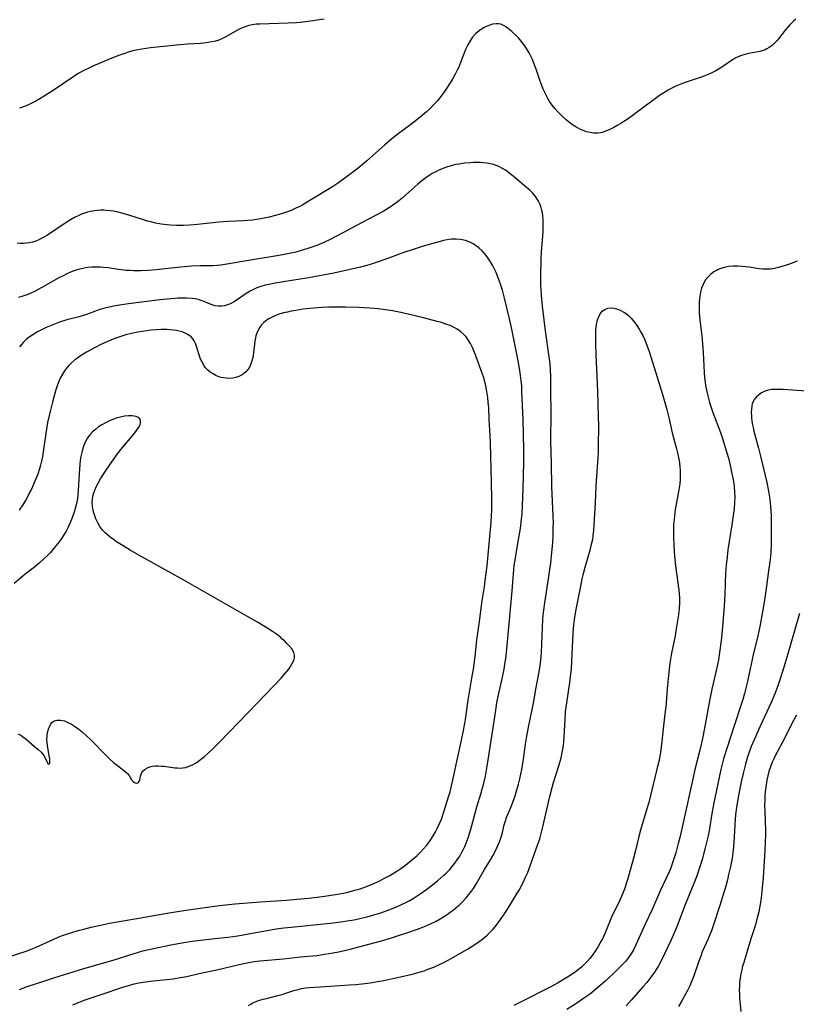
# Model space of a CAD drawing. Units: inches. Extents: x 2049875 to 2055280, y 200635 to 206035.
# Drawn here: x 2050336 to 2050476, y 203759 to 203936 of the extents above; entities that cross this region are included whole.
import ezdxf

# ---------------------------------------------------------------- set-up
doc = ezdxf.new("R2010")
doc.units = ezdxf.units.IN
doc.header["$MEASUREMENT"] = 0
doc.layers.add('c_03_T14S_R18E', color=82, linetype='Continuous')

msp = doc.modelspace()

# ---------------------------------------------------------------- linework, layer by layer
at = {"layer": 'c_03_T14S_R18E'}
for points in [[(2050390.71, 203936.19, 1054), (2050387.84, 203935.77, 1054), (2050386.4, 203935.59, 1054), (2050385.73, 203935.53, 1054), (2050384.24, 203935.44, 1054), (2050379.1, 203935.3, 1054), (2050378.45, 203935.25, 1054), (2050377.82, 203935.16, 1054), (2050377.14, 203935.01, 1054), (2050376.47, 203934.79, 1054), (2050375.81, 203934.54, 1054), (2050375.23, 203934.27, 1054), (2050374.66, 203933.97, 1054), (2050372.85, 203932.94, 1054), (2050372.27, 203932.64, 1054), (2050371.72, 203932.42, 1054), (2050371.14, 203932.23, 1054), (2050370.5, 203932.07, 1054), (2050369.83, 203931.96, 1054), (2050369.06, 203931.86, 1054), (2050368.36, 203931.8, 1054), (2050366.12, 203931.66, 1054), (2050364.73, 203931.56, 1054), (2050359.42, 203931.01, 1054), (2050357.89, 203930.79, 1054), (2050357.19, 203930.67, 1054), (2050356.5, 203930.52, 1054), (2050355.39, 203930.21, 1054), (2050354.8, 203930.02, 1054), (2050353.86, 203929.68, 1054), (2050352.18, 203929.02, 1054), (2050349.07, 203927.71, 1054), (2050348.44, 203927.44, 1054), (2050347.46, 203926.96, 1054), (2050346.4, 203926.37, 1054), (2050345.63, 203925.88, 1054), (2050342.1, 203923.48, 1054), (2050340.28, 203922.3, 1054), (2050339.55, 203921.84, 1054), (2050338.8, 203921.41, 1054), (2050338.23, 203921.11, 1054), (2050337.7, 203920.85, 1054), (2050337.04, 203920.57, 1054), (2050335.87, 203920.13, 1054)], [(2050475.59, 203936.19, 1052), (2050475.18, 203935.84, 1052), (2050474.49, 203935.15, 1052), (2050474.06, 203934.67, 1052), (2050473.66, 203934.18, 1052), (2050472.47, 203932.65, 1052), (2050472.15, 203932.28, 1052), (2050471.82, 203931.92, 1052), (2050471.32, 203931.45, 1052), (2050470.78, 203931.06, 1052), (2050470.38, 203930.82, 1052), (2050470.04, 203930.66, 1052), (2050469.67, 203930.53, 1052), (2050469.1, 203930.38, 1052), (2050467.12, 203930.02, 1052), (2050466.37, 203929.83, 1052), (2050465.63, 203929.59, 1052), (2050464.92, 203929.28, 1052), (2050464.36, 203928.95, 1052), (2050462.24, 203927.51, 1052), (2050461.19, 203926.9, 1052), (2050460.19, 203926.4, 1052), (2050459.64, 203926.16, 1052), (2050458.99, 203925.9, 1052), (2050458.34, 203925.66, 1052), (2050455.5, 203924.72, 1052), (2050454.89, 203924.5, 1052), (2050454, 203924.13, 1052), (2050453.12, 203923.7, 1052), (2050452.59, 203923.4, 1052), (2050451.82, 203922.92, 1052), (2050451.06, 203922.41, 1052), (2050450.1, 203921.72, 1052), (2050446.37, 203918.95, 1052), (2050445.2, 203918.12, 1052), (2050444.64, 203917.76, 1052), (2050444.08, 203917.41, 1052), (2050443.41, 203917.01, 1052), (2050442.81, 203916.68, 1052), (2050442.22, 203916.38, 1052), (2050441.47, 203916.05, 1052), (2050440.72, 203915.8, 1052), (2050440.44, 203915.73, 1052), (2050439.96, 203915.67, 1052), (2050439.18, 203915.67, 1052), (2050438.54, 203915.76, 1052), (2050437.89, 203915.91, 1052), (2050437.49, 203916.05, 1052), (2050436.82, 203916.33, 1052), (2050435.97, 203916.78, 1052), (2050435.2, 203917.3, 1052), (2050434.22, 203918.08, 1052), (2050433.5, 203918.73, 1052), (2050432.82, 203919.41, 1052), (2050432.25, 203920.04, 1052), (2050431.72, 203920.7, 1052), (2050431.27, 203921.35, 1052), (2050431, 203921.79, 1052), (2050430.75, 203922.24, 1052), (2050430.39, 203922.96, 1052), (2050430.11, 203923.6, 1052), (2050429.86, 203924.24, 1052), (2050429.51, 203925.21, 1052), (2050428.85, 203927.15, 1052), (2050428.42, 203928.27, 1052), (2050428.16, 203928.9, 1052), (2050427.74, 203929.78, 1052), (2050427.57, 203930.11, 1052), (2050427.11, 203930.88, 1052), (2050426.61, 203931.63, 1052), (2050426.15, 203932.23, 1052), (2050425.66, 203932.8, 1052), (2050425.32, 203933.17, 1052), (2050424.49, 203933.95, 1052), (2050423.86, 203934.46, 1052), (2050423.48, 203934.74, 1052), (2050423.1, 203934.98, 1052), (2050422.49, 203935.25, 1052), (2050422.03, 203935.35, 1052), (2050421.62, 203935.36, 1052), (2050420.97, 203935.26, 1052), (2050420.32, 203935.05, 1052), (2050419.9, 203934.87, 1052), (2050419.48, 203934.65, 1052), (2050419.02, 203934.38, 1052), (2050418.57, 203934.07, 1052), (2050417.95, 203933.53, 1052), (2050417.39, 203932.91, 1052), (2050416.97, 203932.3, 1052), (2050416.53, 203931.53, 1052), (2050416.15, 203930.71, 1052), (2050415.96, 203930.26, 1052), (2050415.22, 203928.35, 1052), (2050414.84, 203927.44, 1052), (2050414.57, 203926.85, 1052), (2050414.28, 203926.27, 1052), (2050413.83, 203925.47, 1052), (2050413.37, 203924.69, 1052), (2050412.61, 203923.53, 1052), (2050412.3, 203923.08, 1052), (2050411.51, 203922.02, 1052), (2050411.01, 203921.42, 1052)], [(2050411.01, 203921.42, 1052), (2050410.62, 203920.98, 1052), (2050409.69, 203920.05, 1052), (2050409.1, 203919.51, 1052), (2050408.35, 203918.86, 1052), (2050407.38, 203918.07, 1052), (2050406.31, 203917.24, 1052), (2050404.03, 203915.54, 1052), (2050402.84, 203914.61, 1052), (2050401.53, 203913.51, 1052), (2050398.36, 203910.67, 1052), (2050397.12, 203909.62, 1052), (2050396.03, 203908.74, 1052), (2050395.39, 203908.26, 1052), (2050394.19, 203907.38, 1052), (2050393.07, 203906.61, 1052), (2050392.19, 203906.03, 1052), (2050388.1, 203903.52, 1052), (2050386.83, 203902.78, 1052), (2050386.3, 203902.49, 1052), (2050385.58, 203902.14, 1052), (2050384.85, 203901.81, 1052), (2050384.1, 203901.51, 1052), (2050383.35, 203901.24, 1052), (2050382.62, 203901.01, 1052), (2050381.72, 203900.77, 1052), (2050380.82, 203900.55, 1052), (2050379.28, 203900.23, 1052), (2050378.53, 203900.11, 1052), (2050377.77, 203900, 1052), (2050376.96, 203899.92, 1052), (2050376.17, 203899.87, 1052), (2050373.42, 203899.75, 1052), (2050371.71, 203899.63, 1052), (2050367.87, 203899.21, 1052), (2050366.51, 203899.1, 1052), (2050365.4, 203899.05, 1052), (2050364.11, 203899.05, 1052), (2050363.06, 203899.1, 1052), (2050362.43, 203899.16, 1052), (2050361.34, 203899.3, 1052), (2050360.41, 203899.47, 1052), (2050359.48, 203899.69, 1052), (2050358.89, 203899.85, 1052), (2050358.18, 203900.07, 1052), (2050355.53, 203900.93, 1052), (2050354.54, 203901.22, 1052), (2050353.35, 203901.51, 1052), (2050352.77, 203901.62, 1052), (2050352.18, 203901.7, 1052), (2050351.48, 203901.77, 1052), (2050350.95, 203901.8, 1052), (2050350.42, 203901.8, 1052), (2050349.9, 203901.77, 1052), (2050349.38, 203901.71, 1052), (2050348.65, 203901.58, 1052), (2050348.1, 203901.44, 1052), (2050347.56, 203901.28, 1052), (2050347.03, 203901.08, 1052), (2050346.51, 203900.85, 1052), (2050345.78, 203900.47, 1052), (2050345.06, 203900.06, 1052), (2050343.89, 203899.32, 1052), (2050340.9, 203897.32, 1052), (2050340.14, 203896.86, 1052), (2050339.36, 203896.47, 1052), (2050338.79, 203896.23, 1052), (2050338.2, 203896.05, 1052), (2050337.64, 203895.93, 1052), (2050337.07, 203895.85, 1052), (2050336.54, 203895.81, 1052), (2050335.98, 203895.81, 1052), (2050335.43, 203895.85, 1052)], [(2050345.45, 203758.8, 1050), (2050346.49, 203759.23, 1050), (2050347.47, 203759.62, 1050), (2050348.24, 203759.9, 1050), (2050350.38, 203760.62, 1050), (2050354.62, 203762.04, 1050), (2050355.28, 203762.24, 1050), (2050356.49, 203762.57, 1050), (2050357.32, 203762.74, 1050), (2050358.54, 203762.93, 1050), (2050359.92, 203763.09, 1050), (2050362.38, 203763.33, 1050), (2050363.49, 203763.48, 1050), (2050364.76, 203763.69, 1050), (2050365.95, 203763.92, 1050), (2050368.44, 203764.48, 1050), (2050371.38, 203765.11, 1050), (2050375.4, 203766.07, 1050), (2050376.82, 203766.37, 1050), (2050378.12, 203766.59, 1050), (2050379.11, 203766.7, 1050), (2050383.39, 203767.07, 1050), (2050386.43, 203767.41, 1050), (2050389.4, 203767.69, 1050), (2050390.76, 203767.89, 1050), (2050392.31, 203768.16, 1050), (2050393.29, 203768.35, 1050), (2050394.11, 203768.53, 1050), (2050395.38, 203768.82, 1050), (2050401.4, 203770.42, 1050), (2050402.8, 203770.84, 1050), (2050404.22, 203771.31, 1050), (2050405.74, 203771.81, 1050), (2050407.46, 203772.41, 1050), (2050408.74, 203772.89, 1050), (2050409.81, 203773.35, 1050), (2050410.84, 203773.86, 1050), (2050411.57, 203774.27, 1050), (2050412.65, 203774.96, 1050), (2050413.39, 203775.47, 1050), (2050413.88, 203775.85, 1050), (2050414.36, 203776.23, 1050), (2050414.96, 203776.75, 1050), (2050415.53, 203777.29, 1050), (2050416.26, 203778.08, 1050), (2050416.75, 203778.66, 1050), (2050417.21, 203779.27, 1050), (2050417.54, 203779.74, 1050), (2050418.11, 203780.64, 1050), (2050419.55, 203783.17, 1050), (2050420.65, 203784.91, 1050), (2050421.05, 203785.58, 1050), (2050421.41, 203786.27, 1050), (2050421.95, 203787.46, 1050), (2050422.22, 203788.12, 1050), (2050422.46, 203788.78, 1050), (2050422.77, 203789.79, 1050), (2050423.11, 203791.17, 1050), (2050423.32, 203791.92, 1050), (2050423.53, 203792.51, 1050), (2050424.4, 203794.62, 1050), (2050424.66, 203795.28, 1050), (2050425.05, 203796.39, 1050), (2050425.27, 203797.09, 1050), (2050425.66, 203798.52, 1050), (2050425.89, 203799.46, 1050), (2050426.24, 203801.17, 1050), (2050426.55, 203803.01, 1050), (2050426.94, 203805.71, 1050), (2050427.17, 203807.12, 1050), (2050427.48, 203808.77, 1050), (2050428.36, 203813.11, 1050), (2050428.84, 203815.89, 1050), (2050429.38, 203818.7, 1050), (2050429.56, 203819.89, 1050), (2050429.67, 203820.75, 1050), (2050429.8, 203822.18, 1050), (2050429.86, 203823.65, 1050), (2050429.96, 203826.74, 1050), (2050430.04, 203828.15, 1050), (2050430.1, 203828.85, 1050), (2050430.2, 203829.8, 1050), (2050430.38, 203831.15, 1050), (2050431.08, 203835.43, 1050), (2050431.32, 203837.12, 1050), (2050431.47, 203838.29, 1050), (2050431.67, 203840.17, 1050), (2050431.82, 203841.95, 1050), (2050431.89, 203843.17, 1050), (2050431.93, 203844.65, 1050), (2050431.94, 203845.53, 1050), (2050431.91, 203846.73, 1050), (2050431.68, 203852.05, 1050), (2050431.61, 203856.29, 1050), (2050431.49, 203860.24, 1050), (2050431.48, 203861.31, 1050), (2050431.54, 203864.18, 1050), (2050431.54, 203865.33, 1050), (2050431.48, 203869.21, 1050), (2050431.46, 203871.88, 1050), (2050431.42, 203873.15, 1050), (2050431.35, 203874.15, 1050), (2050431.21, 203875.4, 1050), (2050430.54, 203880.11, 1050), (2050430, 203884.51, 1050), (2050429.81, 203886.46, 1050), (2050429.73, 203887.59, 1050), (2050429.7, 203888.19, 1050), (2050429.7, 203890.01, 1050), (2050429.77, 203893.04, 1050), (2050429.83, 203894.22, 1050), (2050430.09, 203897.88, 1050), (2050430.13, 203899.05, 1050), (2050430.13, 203899.62, 1050), (2050430.1, 203900.19, 1050), (2050430.05, 203900.76, 1050), (2050429.96, 203901.31, 1050), (2050429.82, 203901.99, 1050), (2050429.67, 203902.47, 1050), (2050429.49, 203902.94, 1050), (2050429.24, 203903.44, 1050), (2050428.96, 203903.91, 1050), (2050428.59, 203904.42, 1050), (2050428.17, 203904.9, 1050), (2050427.68, 203905.39, 1050), (2050427.18, 203905.83, 1050), (2050425.88, 203906.89, 1050), (2050424.38, 203908.17, 1050), (2050423.85, 203908.6, 1050), (2050423.31, 203908.99, 1050), (2050422.78, 203909.33, 1050), (2050422.11, 203909.68, 1050), (2050421.64, 203909.86, 1050), (2050421.16, 203910.01, 1050), (2050420.59, 203910.15, 1050), (2050419.99, 203910.25, 1050), (2050419.37, 203910.32, 1050), (2050418.82, 203910.36, 1050), (2050418.25, 203910.37, 1050), (2050417.57, 203910.36, 1050), (2050417.01, 203910.33, 1050), (2050415.96, 203910.24, 1050), (2050414.9, 203910.1, 1050), (2050414.35, 203910, 1050), (2050413.54, 203909.81, 1050), (2050412.91, 203909.63, 1050), (2050412.05, 203909.32, 1050), (2050411.2, 203908.96, 1050), (2050410.64, 203908.67, 1050), (2050410.12, 203908.38, 1050), (2050409.61, 203908.06, 1050), (2050408.99, 203907.63, 1050), (2050408.25, 203907.08, 1050), (2050407.53, 203906.49, 1050), (2050406.46, 203905.54, 1050), (2050404.71, 203903.98, 1050), (2050404.15, 203903.5, 1050), (2050403.59, 203903.07, 1050), (2050403.01, 203902.65, 1050), (2050402.42, 203902.26, 1050), (2050401.3, 203901.58, 1050), (2050399.81, 203900.77, 1050), (2050396.48, 203899.03, 1050), (2050393.13, 203897.22, 1050), (2050391.65, 203896.47, 1050), (2050390.62, 203896, 1050), (2050389.36, 203895.47, 1050), (2050388.48, 203895.14, 1050), (2050387.57, 203894.83, 1050), (2050386.38, 203894.47, 1050), (2050385.62, 203894.27, 1050), (2050384.69, 203894.05, 1050), (2050382.9, 203893.7, 1050), (2050377.44, 203892.83, 1050), (2050372.81, 203892.01, 1050), (2050372.11, 203891.9, 1050), (2050371.42, 203891.83, 1050), (2050370.65, 203891.8, 1050), (2050368.36, 203891.79, 1050), (2050366.8, 203891.72, 1050), (2050364.87, 203891.55, 1050), (2050362.01, 203891.22, 1050), (2050360.45, 203891.06, 1050), (2050359.06, 203890.95, 1050), (2050357.67, 203890.89, 1050), (2050356.41, 203890.89, 1050), (2050355.8, 203890.92, 1050), (2050355.08, 203890.97, 1050), (2050353.66, 203891.13, 1050), (2050351.8, 203891.4, 1050), (2050350.96, 203891.5, 1050), (2050350.36, 203891.54, 1050), (2050349.65, 203891.56, 1050), (2050348.91, 203891.54, 1050), (2050348.18, 203891.48, 1050), (2050347.48, 203891.36, 1050), (2050347, 203891.26, 1050), (2050346.41, 203891.1, 1050), (2050345.83, 203890.92, 1050), (2050345.35, 203890.74, 1050), (2050344.5, 203890.39, 1050), (2050343.72, 203890.01, 1050), (2050342.95, 203889.61, 1050), (2050339.91, 203887.89, 1050), (2050339.2, 203887.5, 1050), (2050338.67, 203887.23, 1050), (2050337.66, 203886.77, 1050), (2050337.19, 203886.58, 1050), (2050336.45, 203886.31, 1050), (2050335.7, 203886.07, 1050)], [(2050335.88, 203761.57, 1048), (2050337.24, 203762.07, 1048), (2050340.45, 203763.13, 1048), (2050342.07, 203763.65, 1048), (2050347.42, 203765.31, 1048), (2050352.69, 203766.84, 1048), (2050356.52, 203768.06, 1048), (2050358.07, 203768.49, 1048), (2050360.29, 203769.01, 1048), (2050363.11, 203769.59, 1048), (2050365.42, 203770, 1048), (2050366.96, 203770.23, 1048), (2050368.41, 203770.42, 1048), (2050371.04, 203770.73, 1048), (2050373.35, 203770.99, 1048), (2050375.13, 203771.23, 1048), (2050377.09, 203771.56, 1048), (2050380.44, 203772.19, 1048), (2050382.06, 203772.45, 1048), (2050383.43, 203772.63, 1048), (2050384.74, 203772.78, 1048), (2050389.42, 203773.26, 1048), (2050391.81, 203773.52, 1048), (2050393.67, 203773.76, 1048), (2050395.2, 203773.98, 1048), (2050396.07, 203774.12, 1048), (2050397.35, 203774.38, 1048), (2050398.4, 203774.62, 1048), (2050399.65, 203774.97, 1048), (2050400.91, 203775.37, 1048), (2050402.04, 203775.76, 1048), (2050403.56, 203776.35, 1048), (2050404.38, 203776.71, 1048), (2050405.51, 203777.27, 1048), (2050406.1, 203777.59, 1048), (2050406.69, 203777.94, 1048), (2050407.96, 203778.75, 1048), (2050409.15, 203779.59, 1048), (2050410.2, 203780.38, 1048), (2050411.16, 203781.16, 1048), (2050412.24, 203782.12, 1048), (2050412.64, 203782.5, 1048), (2050413.28, 203783.17, 1048), (2050413.73, 203783.69, 1048), (2050414.2, 203784.28, 1048), (2050414.64, 203784.88, 1048), (2050415.08, 203785.56, 1048), (2050415.49, 203786.27, 1048), (2050415.72, 203786.71, 1048), (2050415.99, 203787.28, 1048), (2050416.24, 203787.87, 1048), (2050416.6, 203788.84, 1048), (2050416.85, 203789.61, 1048), (2050417.08, 203790.43, 1048), (2050417.84, 203793.29, 1048), (2050418.16, 203794.41, 1048), (2050418.93, 203796.92, 1048), (2050419.21, 203797.85, 1048), (2050419.37, 203798.45, 1048), (2050419.7, 203799.97, 1048), (2050420.03, 203801.73, 1048), (2050420.28, 203803.25, 1048), (2050420.87, 203807.13, 1048), (2050421.36, 203810.18, 1048), (2050421.65, 203812.23, 1048), (2050421.79, 203813.12, 1048), (2050422.08, 203814.56, 1048), (2050422.79, 203817.78, 1048), (2050423.07, 203819.19, 1048), (2050423.22, 203820.13, 1048), (2050423.37, 203821.13, 1048), (2050423.56, 203822.79, 1048), (2050424.5, 203833.32, 1048), (2050424.74, 203836.33, 1048), (2050424.82, 203837.14, 1048), (2050424.9, 203837.85, 1048), (2050425.1, 203839.19, 1048), (2050425.29, 203840.36, 1048), (2050425.8, 203843.18, 1048), (2050426.02, 203844.53, 1048), (2050426.23, 203846.18, 1048), (2050426.32, 203847.18, 1048), (2050426.41, 203848.65, 1048), (2050426.52, 203851.63, 1048), (2050426.62, 203856.38, 1048), (2050426.62, 203858.76, 1048), (2050426.52, 203864.16, 1048), (2050426.29, 203869.23, 1048), (2050426.24, 203870.16, 1048), (2050426.15, 203871.07, 1048), (2050425.96, 203872.53, 1048), (2050425.64, 203874.4, 1048), (2050424.83, 203878.61, 1048), (2050424.53, 203880.11, 1048), (2050424.06, 203882.22, 1048), (2050423.15, 203885.94, 1048), (2050422.76, 203887.39, 1048), (2050422.54, 203888.11, 1048), (2050422.14, 203889.3, 1048), (2050421.9, 203889.94, 1048), (2050421.64, 203890.56, 1048), (2050421.35, 203891.21, 1048), (2050421.01, 203891.88, 1048), (2050420.63, 203892.52, 1048), (2050420.15, 203893.25, 1048), (2050419.86, 203893.64, 1048), (2050419.55, 203894.02, 1048), (2050419.13, 203894.47, 1048), (2050418.51, 203895.03, 1048), (2050417.85, 203895.51, 1048), (2050417.5, 203895.73, 1048), (2050416.9, 203896.05, 1048), (2050416.15, 203896.34, 1048), (2050415.24, 203896.54, 1048), (2050414.43, 203896.61, 1048), (2050413.61, 203896.59, 1048), (2050412.8, 203896.48, 1048), (2050412.17, 203896.35, 1048), (2050411.54, 203896.19, 1048), (2050408.49, 203895.31, 1048), (2050406.86, 203894.81, 1048), (2050404.87, 203894.13, 1048), (2050401.96, 203893.04, 1048), (2050400.25, 203892.44, 1048), (2050399.15, 203892.08, 1048), (2050398.37, 203891.84, 1048), (2050397.25, 203891.54, 1048), (2050395.34, 203891.1, 1048), (2050392.4, 203890.49, 1048), (2050387.94, 203889.65, 1048), (2050386.37, 203889.37, 1048), (2050381.86, 203888.65, 1048), (2050380.48, 203888.38, 1048), (2050380.08, 203888.28, 1048), (2050379.3, 203888.06, 1048), (2050378.55, 203887.8, 1048), (2050377.71, 203887.42, 1048), (2050377.23, 203887.16, 1048), (2050376.65, 203886.79, 1048), (2050375.43, 203885.94, 1048), (2050374.51, 203885.33, 1048), (2050374.14, 203885.12, 1048), (2050373.64, 203884.89, 1048), (2050373.13, 203884.7, 1048), (2050372.78, 203884.61, 1048), (2050372.19, 203884.52, 1048), (2050371.61, 203884.51, 1048), (2050371.08, 203884.6, 1048), (2050370.55, 203884.76, 1048), (2050370.07, 203884.94, 1048), (2050368.92, 203885.41, 1048), (2050368.49, 203885.56, 1048), (2050368.05, 203885.7, 1048), (2050367.49, 203885.83, 1048), (2050366.91, 203885.91, 1048), (2050365.94, 203885.98, 1048), (2050365.35, 203885.98, 1048), (2050364.42, 203885.95, 1048), (2050363.8, 203885.91, 1048), (2050362.42, 203885.79, 1048), (2050361.13, 203885.64, 1048), (2050355.46, 203884.95, 1048), (2050353.84, 203884.7, 1048), (2050352.81, 203884.52, 1048), (2050352, 203884.35, 1048), (2050351.21, 203884.16, 1048), (2050350.52, 203883.96, 1048), (2050349.82, 203883.73, 1048), (2050347.91, 203883.04, 1048), (2050347.29, 203882.83, 1048), (2050346.38, 203882.57, 1048), (2050344.37, 203882.07, 1048), (2050343.06, 203881.64, 1048), (2050342.16, 203881.3, 1048), (2050340.69, 203880.68, 1048), (2050339.61, 203880.16, 1048), (2050339.12, 203879.91, 1048), (2050338.43, 203879.51, 1048), (2050337.58, 203878.94, 1048), (2050337.05, 203878.52, 1048), (2050336.56, 203878.05, 1048), (2050336.21, 203877.65, 1048), (2050335.89, 203877.22, 1048)], [(2050475.79, 203892.63, 1050), (2050474.74, 203892.22, 1050), (2050474.24, 203892.04, 1050), (2050473.07, 203891.66, 1050), (2050472.46, 203891.49, 1050), (2050471.74, 203891.32, 1050), (2050471.02, 203891.21, 1050), (2050470.33, 203891.17, 1050), (2050469.63, 203891.18, 1050), (2050468.97, 203891.25, 1050), (2050467.19, 203891.52, 1050), (2050466.57, 203891.61, 1050), (2050465.84, 203891.68, 1050), (2050465.12, 203891.73, 1050), (2050464.3, 203891.72, 1050), (2050463.43, 203891.64, 1050), (2050462.75, 203891.51, 1050), (2050462.1, 203891.32, 1050), (2050461.6, 203891.12, 1050), (2050461.27, 203890.96, 1050), (2050460.83, 203890.69, 1050), (2050460.28, 203890.28, 1050), (2050459.8, 203889.81, 1050), (2050459.34, 203889.24, 1050), (2050458.95, 203888.61, 1050), (2050458.76, 203888.2, 1050), (2050458.59, 203887.75, 1050), (2050458.4, 203887.06, 1050), (2050458.28, 203886.33, 1050), (2050458.18, 203885.27, 1050), (2050458.16, 203884.19, 1050), (2050458.18, 203883.39, 1050), (2050458.24, 203882.59, 1050), (2050458.35, 203881.55, 1050), (2050458.64, 203879.21, 1050), (2050458.78, 203877.74, 1050), (2050458.89, 203876.21, 1050), (2050459.09, 203872.56, 1050), (2050459.16, 203871.71, 1050), (2050459.25, 203870.86, 1050), (2050459.34, 203870.23, 1050), (2050459.49, 203869.39, 1050), (2050459.73, 203868.38, 1050), (2050460.05, 203867.22, 1050), (2050460.41, 203866.1, 1050), (2050460.66, 203865.38, 1050), (2050461.99, 203861.77, 1050), (2050462.43, 203860.51, 1050), (2050462.75, 203859.53, 1050), (2050463.18, 203858.11, 1050), (2050463.43, 203857.2, 1050), (2050463.73, 203855.92, 1050), (2050464.01, 203854.68, 1050), (2050464.28, 203853.35, 1050), (2050464.46, 203852.12, 1050), (2050464.55, 203850.99, 1050), (2050464.57, 203850.25, 1050), (2050464.54, 203849.18, 1050), (2050464.46, 203848.07, 1050), (2050464.37, 203847.28, 1050), (2050464.07, 203845.19, 1050), (2050463.36, 203840.69, 1050), (2050463.19, 203839.44, 1050), (2050463.02, 203837.89, 1050), (2050462.92, 203836.48, 1050), (2050462.8, 203832.63, 1050), (2050462.69, 203830.53, 1050), (2050462.32, 203826.09, 1050), (2050462.15, 203824.37, 1050), (2050461.85, 203822.18, 1050), (2050461.64, 203820.89, 1050), (2050461.48, 203820.04, 1050), (2050461.13, 203818.4, 1050), (2050460.48, 203815.58, 1050), (2050460.1, 203813.78, 1050), (2050459.86, 203812.52, 1050), (2050459.15, 203808.57, 1050), (2050458.79, 203806.73, 1050), (2050458.3, 203804.6, 1050), (2050457.4, 203801.12, 1050), (2050457.07, 203799.72, 1050), (2050455.23, 203791.3, 1050), (2050454.74, 203789.17, 1050), (2050454.41, 203787.83, 1050), (2050453.96, 203786.17, 1050), (2050453.58, 203784.91, 1050), (2050453.39, 203784.36, 1050), (2050452.99, 203783.28, 1050), (2050452.76, 203782.71, 1050), (2050452.35, 203781.81, 1050), (2050451.23, 203779.41, 1050), (2050449.69, 203775.98, 1050), (2050448.46, 203773.33, 1050), (2050446.8, 203769.57, 1050), (2050446.36, 203768.71, 1050), (2050445.98, 203768.07, 1050), (2050445.46, 203767.33, 1050), (2050444.89, 203766.62, 1050), (2050444.43, 203766.11, 1050), (2050443.96, 203765.61, 1050), (2050442.83, 203764.48, 1050), (2050441.94, 203763.64, 1050), (2050441.22, 203762.99, 1050), (2050439.48, 203761.5, 1050), (2050438.73, 203760.89, 1050), (2050438.06, 203760.39, 1050), (2050437.38, 203759.91, 1050), (2050436.16, 203759.09, 1050), (2050434.39, 203757.96, 1050)], [(2050333.33, 203767.26, 1046), (2050337.23, 203768.53, 1046), (2050337.97, 203768.8, 1046), (2050338.84, 203769.15, 1046), (2050341.95, 203770.58, 1046), (2050342.84, 203770.97, 1046), (2050343.42, 203771.2, 1046), (2050344.49, 203771.59, 1046), (2050345.28, 203771.84, 1046), (2050346.41, 203772.17, 1046), (2050347.41, 203772.44, 1046), (2050348.77, 203772.78, 1046), (2050350.42, 203773.15, 1046), (2050352.06, 203773.48, 1046), (2050353.41, 203773.73, 1046), (2050357.35, 203774.4, 1046), (2050362.41, 203775.3, 1046), (2050365.41, 203775.78, 1046), (2050369.22, 203776.34, 1046), (2050371.83, 203776.67, 1046), (2050374.62, 203776.95, 1046), (2050379.22, 203777.34, 1046), (2050383.89, 203777.65, 1046), (2050385.78, 203777.8, 1046), (2050387.85, 203777.99, 1046), (2050389.43, 203778.16, 1046), (2050391.2, 203778.39, 1046), (2050393.11, 203778.7, 1046), (2050394.78, 203779.03, 1046), (2050396.23, 203779.4, 1046), (2050397.19, 203779.68, 1046), (2050398.13, 203780, 1046), (2050398.91, 203780.3, 1046), (2050399.74, 203780.66, 1046), (2050400.57, 203781.05, 1046), (2050401.43, 203781.5, 1046), (2050402.48, 203782.08, 1046), (2050403.74, 203782.84, 1046), (2050404.5, 203783.34, 1046), (2050405.3, 203783.91, 1046), (2050406.07, 203784.51, 1046), (2050406.73, 203785.06, 1046), (2050407.37, 203785.63, 1046), (2050408.04, 203786.28, 1046), (2050408.58, 203786.86, 1046), (2050409.08, 203787.46, 1046), (2050409.5, 203787.99, 1046), (2050409.88, 203788.54, 1046), (2050410.33, 203789.23, 1046), (2050410.73, 203789.93, 1046), (2050411.04, 203790.53, 1046), (2050411.57, 203791.67, 1046), (2050411.79, 203792.21, 1046), (2050412.19, 203793.36, 1046), (2050413.13, 203796.43, 1046), (2050413.34, 203797.15, 1046), (2050413.61, 203798.18, 1046), (2050413.84, 203799.21, 1046), (2050414.45, 203802.03, 1046), (2050415.07, 203804.76, 1046), (2050415.72, 203807.88, 1046), (2050416.01, 203809.41, 1046), (2050416.14, 203810.17, 1046), (2050416.61, 203813.63, 1046), (2050417.29, 203817.58, 1046), (2050417.54, 203819.18, 1046), (2050417.84, 203821.47, 1046), (2050418.19, 203824.47, 1046), (2050418.34, 203825.69, 1046), (2050418.7, 203828.18, 1046), (2050419.09, 203831.14, 1046), (2050419.53, 203834, 1046), (2050419.69, 203835.15, 1046), (2050420.01, 203837.81, 1046), (2050420.64, 203844.41, 1046), (2050420.74, 203845.52, 1046), (2050420.81, 203846.92, 1046), (2050420.84, 203847.67, 1046), (2050420.85, 203849.88, 1046), (2050420.8, 203852.84, 1046), (2050420.63, 203859.94, 1046), (2050420.59, 203861.17, 1046), (2050420.4, 203864.21, 1046), (2050420.3, 203866.29, 1046), (2050420.23, 203867.2, 1046), (2050420.14, 203868.07, 1046), (2050420.05, 203868.79, 1046), (2050419.92, 203869.51, 1046), (2050419.79, 203870.16, 1046), (2050419.52, 203871.22, 1046), (2050419.34, 203871.79, 1046), (2050419.03, 203872.75, 1046), (2050418.42, 203874.47, 1046), (2050418.01, 203875.58, 1046), (2050417.75, 203876.21, 1046), (2050417.36, 203877.08, 1046), (2050417.01, 203877.79, 1046), (2050416.61, 203878.46, 1046), (2050416.23, 203879, 1046), (2050415.84, 203879.44, 1046), (2050415.31, 203879.92, 1046), (2050414.64, 203880.38, 1046), (2050413.97, 203880.74, 1046), (2050413.35, 203881.02, 1046), (2050412.61, 203881.3, 1046), (2050411.83, 203881.56, 1046), (2050411.04, 203881.79, 1046), (2050408.58, 203882.45, 1046), (2050406.85, 203882.86, 1046), (2050404.47, 203883.36, 1046), (2050402.99, 203883.66, 1046), (2050402.16, 203883.81, 1046), (2050400.9, 203884, 1046), (2050400.4, 203884.05, 1046), (2050398.92, 203884.19, 1046), (2050396.9, 203884.3, 1046), (2050394.55, 203884.36, 1046), (2050392.37, 203884.36, 1046), (2050391.51, 203884.33, 1046), (2050390.28, 203884.28, 1046), (2050388.79, 203884.16, 1046), (2050386.93, 203883.96, 1046), (2050385.59, 203883.76, 1046), (2050384.78, 203883.61, 1046), (2050384.08, 203883.47, 1046), (2050383.39, 203883.3, 1046), (2050382.44, 203883.01, 1046), (2050381.81, 203882.76, 1046), (2050381.2, 203882.49, 1046), (2050380.71, 203882.22, 1046), (2050380.44, 203882.05, 1046), (2050379.84, 203881.58, 1046), (2050379.44, 203881.18, 1046), (2050379.1, 203880.73, 1046), (2050378.69, 203879.98, 1046), (2050378.4, 203879.17, 1046), (2050378.32, 203878.82, 1046), (2050378.22, 203878.22, 1046), (2050377.99, 203876.1, 1046), (2050377.84, 203875.26, 1046), (2050377.7, 203874.7, 1046), (2050377.52, 203874.16, 1046), (2050377.24, 203873.55, 1046), (2050377, 203873.18, 1046), (2050376.57, 203872.68, 1046), (2050376.11, 203872.3, 1046), (2050375.59, 203872, 1046), (2050375.33, 203871.88, 1046), (2050374.81, 203871.7, 1046), (2050374.26, 203871.58, 1046), (2050373.46, 203871.53, 1046), (2050373.03, 203871.55, 1046), (2050372.6, 203871.61, 1046), (2050372.16, 203871.7, 1046), (2050371.72, 203871.83, 1046), (2050371.19, 203872.05, 1046), (2050370.69, 203872.32, 1046), (2050370.15, 203872.67, 1046), (2050369.67, 203873.09, 1046), (2050369.34, 203873.44, 1046), (2050369.09, 203873.77, 1046), (2050368.71, 203874.42, 1046), (2050368.46, 203874.99, 1046), (2050368.24, 203875.59, 1046), (2050367.73, 203877.28, 1046), (2050367.54, 203877.81, 1046), (2050367.31, 203878.29, 1046), (2050367.11, 203878.59, 1046), (2050366.75, 203878.98, 1046), (2050366.31, 203879.31, 1046), (2050365.82, 203879.6, 1046), (2050365.11, 203879.89, 1046), (2050364.61, 203880.03, 1046), (2050364.1, 203880.14, 1046), (2050363.57, 203880.22, 1046), (2050363, 203880.27, 1046), (2050362.42, 203880.31, 1046), (2050361.34, 203880.31, 1046), (2050360.51, 203880.27, 1046), (2050359.47, 203880.18, 1046), (2050357.92, 203879.99, 1046), (2050357.18, 203879.87, 1046), (2050356, 203879.62, 1046), (2050355.02, 203879.37, 1046), (2050354.07, 203879.08, 1046), (2050353.01, 203878.71, 1046), (2050352.28, 203878.41, 1046), (2050351.56, 203878.1, 1046), (2050350.36, 203877.54, 1046), (2050349.5, 203877.11, 1046), (2050348.69, 203876.69, 1046), (2050347.9, 203876.24, 1046), (2050346.81, 203875.56, 1046), (2050346.28, 203875.19, 1046), (2050345.77, 203874.8, 1046), (2050345.23, 203874.34, 1046), (2050344.72, 203873.83, 1046), (2050344.32, 203873.37, 1046), (2050343.97, 203872.9, 1046), (2050343.58, 203872.28, 1046), (2050343.2, 203871.54, 1046), (2050342.91, 203870.86, 1046), (2050342.65, 203870.17, 1046), (2050342.36, 203869.26, 1046), (2050341.81, 203867.27, 1046), (2050341.26, 203865.1, 1046), (2050340.93, 203863.59, 1046), (2050340.66, 203862.05, 1046), (2050340.19, 203858.74, 1046), (2050339.98, 203857.49, 1046), (2050339.81, 203856.62, 1046), (2050339.64, 203855.93, 1046), (2050339.45, 203855.24, 1046), (2050339.14, 203854.28, 1046), (2050338.81, 203853.44, 1046), (2050338.46, 203852.6, 1046), (2050338.06, 203851.74, 1046), (2050337.69, 203850.97, 1046), (2050337.3, 203850.22, 1046), (2050337.02, 203849.7, 1046), (2050336.46, 203848.78, 1046), (2050335.83, 203847.84, 1046)], [(2050377.05, 203758.67, 1052), (2050377.47, 203758.93, 1052), (2050377.75, 203759.08, 1052), (2050378.14, 203759.26, 1052), (2050378.9, 203759.55, 1052), (2050379.7, 203759.79, 1052), (2050380.34, 203759.95, 1052), (2050382.38, 203760.45, 1052), (2050383.15, 203760.66, 1052), (2050383.81, 203760.87, 1052), (2050385.23, 203761.35, 1052), (2050385.99, 203761.58, 1052), (2050386.64, 203761.73, 1052), (2050387.31, 203761.84, 1052), (2050387.98, 203761.91, 1052), (2050389.98, 203762.01, 1052), (2050391.75, 203762.15, 1052), (2050395.25, 203762.37, 1052), (2050396.4, 203762.47, 1052), (2050398.03, 203762.64, 1052), (2050398.96, 203762.77, 1052), (2050400.62, 203763.03, 1052), (2050401.43, 203763.19, 1052), (2050403.04, 203763.51, 1052), (2050404.97, 203763.93, 1052), (2050406.52, 203764.3, 1052), (2050407.39, 203764.54, 1052), (2050408.67, 203764.94, 1052), (2050409.37, 203765.19, 1052), (2050410.4, 203765.59, 1052), (2050411.67, 203766.15, 1052), (2050412.24, 203766.42, 1052), (2050413.44, 203767.07, 1052), (2050416.48, 203768.82, 1052), (2050417.8, 203769.64, 1052), (2050418.6, 203770.19, 1052), (2050419.27, 203770.7, 1052), (2050420.02, 203771.35, 1052), (2050420.57, 203771.88, 1052), (2050421.08, 203772.44, 1052), (2050421.63, 203773.1, 1052), (2050422.43, 203774.18, 1052), (2050423.25, 203775.36, 1052), (2050423.97, 203776.48, 1052), (2050425.45, 203778.87, 1052), (2050425.89, 203779.62, 1052), (2050426.23, 203780.25, 1052), (2050426.57, 203780.93, 1052), (2050426.89, 203781.62, 1052), (2050427.26, 203782.51, 1052), (2050427.77, 203783.82, 1052), (2050428.87, 203786.88, 1052), (2050429.48, 203788.69, 1052), (2050429.81, 203789.86, 1052), (2050430.06, 203790.84, 1052), (2050431.32, 203796.28, 1052), (2050431.73, 203797.91, 1052), (2050431.99, 203798.82, 1052), (2050432.92, 203801.79, 1052), (2050433.32, 203803.27, 1052), (2050433.53, 203804.21, 1052), (2050433.75, 203805.46, 1052), (2050433.85, 203806.21, 1052), (2050433.91, 203806.97, 1052), (2050434.04, 203810.16, 1052), (2050434.15, 203811.51, 1052), (2050434.37, 203813.16, 1052), (2050434.91, 203816.79, 1052), (2050435.1, 203818.34, 1052), (2050435.18, 203819.18, 1052), (2050435.27, 203820.66, 1052), (2050435.52, 203825.69, 1052), (2050435.63, 203827.15, 1052), (2050435.75, 203828.11, 1052), (2050436.01, 203829.63, 1052), (2050436.88, 203834.16, 1052), (2050437.14, 203835.43, 1052), (2050437.32, 203836.2, 1052), (2050437.66, 203837.57, 1052), (2050438.62, 203840.88, 1052), (2050438.88, 203841.93, 1052), (2050439.01, 203842.57, 1052), (2050439.12, 203843.22, 1052), (2050439.23, 203844.19, 1052), (2050439.3, 203845.12, 1052), (2050439.52, 203849.16, 1052), (2050439.61, 203852.15, 1052), (2050439.67, 203853.12, 1052), (2050440.01, 203857.25, 1052), (2050440.06, 203858.17, 1052), (2050440.08, 203859.13, 1052), (2050440.09, 203863.21, 1052), (2050440.07, 203864.36, 1052), (2050439.97, 203867.22, 1052), (2050439.88, 203870.68, 1052), (2050439.63, 203875.68, 1052), (2050439.55, 203877.88, 1052), (2050439.56, 203879.38, 1052), (2050439.6, 203880.27, 1052), (2050439.64, 203880.77, 1052), (2050439.71, 203881.25, 1052), (2050439.89, 203882.09, 1052), (2050440.15, 203882.76, 1052), (2050440.41, 203883.23, 1052), (2050440.74, 203883.62, 1052), (2050441.17, 203883.95, 1052), (2050441.71, 203884.15, 1052), (2050442.25, 203884.21, 1052), (2050442.82, 203884.16, 1052), (2050443.27, 203884.06, 1052), (2050443.94, 203883.81, 1052), (2050444.61, 203883.44, 1052), (2050444.91, 203883.24, 1052), (2050445.43, 203882.83, 1052), (2050445.92, 203882.37, 1052), (2050446.2, 203882.06, 1052), (2050446.53, 203881.65, 1052), (2050446.96, 203881.04, 1052), (2050447.37, 203880.4, 1052), (2050447.7, 203879.83, 1052), (2050448.02, 203879.24, 1052), (2050448.38, 203878.46, 1052), (2050448.65, 203877.82, 1052), (2050449.14, 203876.52, 1052), (2050449.56, 203875.24, 1052), (2050450.37, 203872.5, 1052), (2050451.64, 203868.44, 1052), (2050452.01, 203867.18, 1052), (2050452.34, 203865.94, 1052), (2050452.7, 203864.51, 1052), (2050453.32, 203861.72, 1052), (2050454.11, 203858.87, 1052), (2050454.29, 203858.11, 1052), (2050454.46, 203857.32, 1052), (2050454.61, 203856.4, 1052), (2050454.72, 203855.47, 1052), (2050454.75, 203855.15, 1052), (2050454.77, 203854.07, 1052), (2050454.74, 203853.32, 1052), (2050454.68, 203852.58, 1052), (2050454.53, 203851.47, 1052), (2050453.98, 203848.54, 1052), (2050453.88, 203847.93, 1052), (2050453.71, 203846.71, 1052), (2050453.65, 203846.14, 1052), (2050453.58, 203845.19, 1052), (2050453.55, 203844.13, 1052), (2050453.55, 203843.16, 1052), (2050453.62, 203841.34, 1052), (2050453.75, 203839.52, 1052), (2050453.92, 203837.82, 1052), (2050454.51, 203833.43, 1052), (2050454.58, 203832.77, 1052), (2050454.62, 203832.11, 1052), (2050454.63, 203831.19, 1052), (2050454.55, 203830.03, 1052), (2050454.37, 203828.64, 1052), (2050454.06, 203826.47, 1052), (2050453.84, 203825.22, 1052), (2050453.18, 203822.09, 1052), (2050453, 203821, 1052), (2050452.9, 203820.28, 1052), (2050452.63, 203818.07, 1052), (2050452.46, 203816.37, 1052), (2050452.32, 203814.05, 1052), (2050452.24, 203813.03, 1052), (2050451.86, 203810.11, 1052), (2050451.4, 203805.71, 1052), (2050451.19, 203804.19, 1052), (2050451.07, 203803.5, 1052), (2050450.9, 203802.61, 1052), (2050450.58, 203801.19, 1052), (2050449.1, 203795.21, 1052), (2050448.77, 203794.04, 1052), (2050447.64, 203790.21, 1052), (2050447.34, 203789.1, 1052), (2050446.73, 203786.54, 1052), (2050446.38, 203785.18, 1052), (2050445.6, 203782.34, 1052), (2050445.11, 203780.74, 1052), (2050444.71, 203779.6, 1052), (2050444.25, 203778.46, 1052), (2050443.69, 203777.24, 1052), (2050442.64, 203775.12, 1052), (2050442.39, 203774.56, 1052), (2050441.35, 203772.05, 1052), (2050440.75, 203770.7, 1052), (2050440.5, 203770.22, 1052), (2050439.99, 203769.28, 1052), (2050439.35, 203768.28, 1052), (2050438.93, 203767.69, 1052), (2050438.48, 203767.12, 1052), (2050438.04, 203766.6, 1052), (2050437.57, 203766.1, 1052), (2050437.08, 203765.63, 1052), (2050436.43, 203765.1, 1052), (2050435.85, 203764.68, 1052), (2050434.47, 203763.79, 1052), (2050432.7, 203762.71, 1052), (2050431.38, 203761.96, 1052), (2050426.01, 203759.26, 1052), (2050424.81, 203758.68, 1052)], [(2050477.49, 203869.2, 1048), (2050473.28, 203869.53, 1048), (2050472.71, 203869.55, 1048), (2050471.95, 203869.55, 1048), (2050471.22, 203869.5, 1048), (2050470.43, 203869.35, 1048), (2050469.88, 203869.16, 1048), (2050469.37, 203868.91, 1048), (2050468.91, 203868.6, 1048), (2050468.5, 203868.24, 1048), (2050468.16, 203867.82, 1048), (2050467.85, 203867.25, 1048), (2050467.74, 203866.94, 1048), (2050467.66, 203866.61, 1048), (2050467.57, 203866.02, 1048), (2050467.55, 203865.4, 1048), (2050467.57, 203864.76, 1048), (2050467.61, 203864.4, 1048), (2050467.74, 203863.43, 1048), (2050467.88, 203862.72, 1048), (2050468.03, 203862.01, 1048), (2050468.19, 203861.36, 1048), (2050468.85, 203858.98, 1048), (2050469.28, 203857.3, 1048), (2050470.33, 203852.81, 1048), (2050470.66, 203851.21, 1048), (2050470.88, 203849.82, 1048), (2050470.96, 203849.16, 1048), (2050471.02, 203848.41, 1048), (2050471.11, 203846.9, 1048), (2050471.14, 203845.47, 1048), (2050471.15, 203843.17, 1048), (2050471.12, 203841.69, 1048), (2050471.05, 203840.18, 1048), (2050470.99, 203839.47, 1048), (2050470.88, 203838.5, 1048), (2050470.67, 203836.89, 1048), (2050470.27, 203834.14, 1048), (2050469.92, 203831.62, 1048), (2050469.64, 203829.85, 1048), (2050469.1, 203826.9, 1048), (2050468.74, 203825.2, 1048), (2050467.91, 203821.77, 1048), (2050466.79, 203816.72, 1048), (2050466.32, 203814.82, 1048), (2050466.03, 203813.77, 1048), (2050465.68, 203812.64, 1048), (2050464.59, 203809.37, 1048), (2050463.09, 203804.75, 1048), (2050462.58, 203803.04, 1048), (2050462.09, 203801.13, 1048), (2050460.8, 203795.13, 1048), (2050460.45, 203793.22, 1048), (2050460.01, 203790.47, 1048), (2050459.78, 203789.2, 1048), (2050459.5, 203787.98, 1048), (2050459.27, 203787.03, 1048), (2050458.7, 203784.94, 1048), (2050458.19, 203783.26, 1048), (2050457.67, 203781.81, 1048), (2050457.2, 203780.64, 1048), (2050455.71, 203776.98, 1048), (2050454.19, 203772.99, 1048), (2050453.72, 203771.85, 1048), (2050453.12, 203770.48, 1048), (2050452.02, 203768.12, 1048), (2050451.42, 203766.86, 1048), (2050450.87, 203765.82, 1048), (2050450.58, 203765.32, 1048), (2050450.02, 203764.48, 1048), (2050449.31, 203763.51, 1048), (2050448.75, 203762.82, 1048), (2050448.11, 203762.07, 1048), (2050445.96, 203759.63, 1048), (2050445.01, 203758.61, 1048)], [(2050335.64, 203807.54, 1044), (2050336.09, 203807.32, 1044), (2050336.66, 203806.92, 1044), (2050337.07, 203806.58, 1044), (2050338.59, 203805.26, 1044), (2050339.24, 203804.74, 1044), (2050339.75, 203804.26, 1044), (2050340.22, 203803.69, 1044), (2050340.47, 203803.25, 1044), (2050340.76, 203802.56, 1044), (2050341.03, 203802.11, 1044), (2050341.31, 203802.25, 1044), (2050341.34, 203802.56, 1044), (2050341.31, 203803.04, 1044), (2050341.23, 203803.6, 1044), (2050340.9, 203805.46, 1044), (2050340.84, 203806.02, 1044), (2050340.81, 203806.58, 1044), (2050340.84, 203807.13, 1044), (2050340.93, 203807.83, 1044), (2050341.06, 203808.39, 1044), (2050341.24, 203808.9, 1044), (2050341.48, 203809.33, 1044), (2050341.69, 203809.59, 1044), (2050342.09, 203809.88, 1044), (2050342.61, 203810.03, 1044), (2050343.25, 203810.03, 1044), (2050343.95, 203809.88, 1044), (2050344.34, 203809.73, 1044), (2050345.2, 203809.29, 1044), (2050345.95, 203808.8, 1044), (2050346.54, 203808.38, 1044), (2050347.12, 203807.92, 1044), (2050348, 203807.14, 1044), (2050348.57, 203806.58, 1044), (2050351.49, 203803.62, 1044), (2050352.12, 203803, 1044), (2050352.8, 203802.39, 1044), (2050353.48, 203801.84, 1044), (2050354.81, 203800.85, 1044), (2050355.27, 203800.42, 1044), (2050355.57, 203800.04, 1044), (2050356.04, 203799.31, 1044), (2050356.32, 203798.98, 1044), (2050356.56, 203798.8, 1044), (2050356.89, 203798.7, 1044), (2050357.19, 203798.77, 1044), (2050357.42, 203798.97, 1044), (2050357.54, 203799.27, 1044), (2050357.66, 203799.96, 1044), (2050357.73, 203800.29, 1044), (2050357.88, 203800.62, 1044), (2050358.13, 203800.93, 1044), (2050358.48, 203801.22, 1044), (2050358.89, 203801.46, 1044), (2050359.31, 203801.64, 1044), (2050359.77, 203801.76, 1044), (2050360.29, 203801.81, 1044), (2050360.84, 203801.81, 1044), (2050361.39, 203801.77, 1044), (2050361.87, 203801.72, 1044), (2050363.82, 203801.46, 1044), (2050364.31, 203801.42, 1044), (2050364.79, 203801.41, 1044), (2050365.25, 203801.44, 1044), (2050365.77, 203801.53, 1044), (2050366.24, 203801.67, 1044), (2050366.71, 203801.85, 1044), (2050367.11, 203802.05, 1044), (2050367.51, 203802.27, 1044), (2050367.9, 203802.53, 1044), (2050368.7, 203803.12, 1044), (2050369.11, 203803.45, 1044), (2050369.88, 203804.13, 1044), (2050370.64, 203804.85, 1044), (2050371.78, 203805.99, 1044), (2050377.07, 203811.49, 1044), (2050381.63, 203816.18, 1044), (2050382.93, 203817.57, 1044), (2050383.92, 203818.72, 1044), (2050384.31, 203819.22, 1044), (2050384.66, 203819.71, 1044), (2050384.96, 203820.2, 1044), (2050385.22, 203820.74, 1044), (2050385.37, 203821.26, 1044), (2050385.38, 203821.72, 1044), (2050385.25, 203822.21, 1044), (2050384.86, 203822.86, 1044), (2050384.4, 203823.4, 1044), (2050383.99, 203823.83, 1044), (2050383.54, 203824.27, 1044), (2050383.1, 203824.68, 1044), (2050382.81, 203824.94, 1044), (2050382.13, 203825.47, 1044), (2050381.4, 203825.98, 1044), (2050380.54, 203826.53, 1044), (2050378.68, 203827.65, 1044), (2050376.78, 203828.76, 1044), (2050365.43, 203835.19, 1044), (2050357.31, 203839.74, 1044), (2050355.77, 203840.61, 1044), (2050354.51, 203841.37, 1044), (2050353.32, 203842.13, 1044), (2050352.75, 203842.53, 1044), (2050352.19, 203842.94, 1044), (2050351.67, 203843.38, 1044), (2050351.22, 203843.8, 1044), (2050350.8, 203844.24, 1044), (2050350.33, 203844.88, 1044), (2050349.93, 203845.56, 1044), (2050349.62, 203846.23, 1044), (2050349.41, 203846.79, 1044), (2050349.23, 203847.35, 1044), (2050349.13, 203847.75, 1044), (2050348.99, 203848.47, 1044), (2050348.93, 203849.19, 1044), (2050348.97, 203849.76, 1044), (2050349.07, 203850.33, 1044), (2050349.18, 203850.75, 1044), (2050349.42, 203851.44, 1044), (2050349.71, 203852.12, 1044), (2050350, 203852.69, 1044), (2050350.43, 203853.45, 1044), (2050351.08, 203854.49, 1044), (2050352.33, 203856.35, 1044), (2050353.18, 203857.53, 1044), (2050353.68, 203858.17, 1044), (2050354.12, 203858.72, 1044), (2050356.42, 203861.48, 1044), (2050356.93, 203862.14, 1044), (2050357.34, 203862.77, 1044), (2050357.55, 203863.18, 1044), (2050357.66, 203863.57, 1044), (2050357.65, 203863.92, 1044), (2050357.51, 203864.23, 1044), (2050357.24, 203864.48, 1044), (2050356.87, 203864.66, 1044), (2050356.52, 203864.75, 1044), (2050356.12, 203864.8, 1044), (2050355.48, 203864.8, 1044), (2050354.77, 203864.72, 1044), (2050354.02, 203864.58, 1044), (2050353.27, 203864.37, 1044), (2050352.47, 203864.08, 1044), (2050351.91, 203863.83, 1044), (2050351.36, 203863.55, 1044), (2050350.68, 203863.18, 1044), (2050350.08, 203862.79, 1044), (2050349.51, 203862.36, 1044), (2050348.98, 203861.89, 1044), (2050348.5, 203861.37, 1044), (2050348.12, 203860.86, 1044), (2050347.73, 203860.17, 1044), (2050347.43, 203859.47, 1044), (2050347.19, 203858.75, 1044), (2050347.05, 203858.19, 1044), (2050346.91, 203857.5, 1044), (2050346.8, 203856.78, 1044), (2050346.72, 203856.05, 1044), (2050346.64, 203855.26, 1044), (2050346.58, 203854.35, 1044), (2050346.42, 203851.33, 1044), (2050346.37, 203850.6, 1044), (2050346.3, 203849.89, 1044), (2050346.2, 203849.33, 1044), (2050346.02, 203848.53, 1044), (2050345.68, 203847.43, 1044), (2050345.23, 203846.16, 1044), (2050344.94, 203845.43, 1044), (2050344.62, 203844.73, 1044), (2050344.26, 203844.05, 1044), (2050343.96, 203843.53, 1044), (2050343.31, 203842.54, 1044), (2050342.78, 203841.81, 1044), (2050342.19, 203841.08, 1044), (2050341.42, 203840.2, 1044), (2050340.82, 203839.59, 1044), (2050340.33, 203839.12, 1044), (2050339.39, 203838.27, 1044), (2050338.32, 203837.39, 1044), (2050337.1, 203836.45, 1044), (2050336.5, 203835.98, 1044), (2050336.04, 203835.6, 1044), (2050334.93, 203834.6, 1044)], [(2050476.24, 203829.23, 1046), (2050474.04, 203821.55, 1046), (2050473.32, 203819.13, 1046), (2050472.59, 203816.93, 1046), (2050472.33, 203816.2, 1046), (2050471.77, 203814.76, 1046), (2050471.13, 203813.23, 1046), (2050469.15, 203808.92, 1046), (2050468.07, 203806.51, 1046), (2050467.55, 203805.28, 1046), (2050467.09, 203804.08, 1046), (2050466.87, 203803.4, 1046), (2050466.5, 203802.13, 1046), (2050466.07, 203800.42, 1046), (2050465.74, 203798.92, 1046), (2050465.24, 203796.47, 1046), (2050464.94, 203794.73, 1046), (2050464.72, 203793.02, 1046), (2050464.64, 203792.16, 1046), (2050464.58, 203791.18, 1046), (2050464.48, 203788.99, 1046), (2050464.34, 203787.15, 1046), (2050464.23, 203786.15, 1046), (2050464.09, 203785.2, 1046), (2050463.8, 203783.69, 1046), (2050463.48, 203782.25, 1046), (2050463.25, 203781.31, 1046), (2050462.95, 203780.17, 1046), (2050462.61, 203778.99, 1046), (2050461.9, 203776.68, 1046), (2050460.63, 203772.86, 1046), (2050460.37, 203772.13, 1046), (2050460.03, 203771.27, 1046), (2050459.78, 203770.66, 1046), (2050458.74, 203768.31, 1046), (2050458.51, 203767.75, 1046), (2050458.04, 203766.46, 1046), (2050457.21, 203764.04, 1046), (2050456.74, 203762.84, 1046), (2050456.48, 203762.23, 1046), (2050456.09, 203761.4, 1046), (2050455.72, 203760.69, 1046), (2050455.04, 203759.49, 1046), (2050454.43, 203758.5, 1046)], [(2050475.69, 203810.91, 1044), (2050474.94, 203809.52, 1044), (2050473.59, 203806.87, 1044), (2050471.85, 203803.61, 1044), (2050471.6, 203803.08, 1044), (2050471.31, 203802.44, 1044), (2050471.05, 203801.78, 1044), (2050470.74, 203800.81, 1044), (2050470.53, 203800.02, 1044), (2050470.37, 203799.22, 1044), (2050470.24, 203798.41, 1044), (2050470.08, 203797.11, 1044), (2050470.02, 203796.41, 1044), (2050469.98, 203795.71, 1044), (2050469.95, 203794.58, 1044), (2050469.97, 203793.59, 1044), (2050470.09, 203790.18, 1044), (2050470.1, 203789.2, 1044), (2050470.08, 203788.23, 1044), (2050469.99, 203786.59, 1044), (2050469.68, 203781.69, 1044), (2050469.48, 203779.25, 1044), (2050469.35, 203778.06, 1044), (2050469.23, 203777.2, 1044), (2050469.12, 203776.56, 1044), (2050468.91, 203775.55, 1044), (2050468.75, 203774.88, 1044), (2050468.58, 203774.21, 1044), (2050468.29, 203773.19, 1044), (2050467.49, 203770.66, 1044), (2050466.19, 203766.42, 1044), (2050466, 203765.76, 1044), (2050465.83, 203765.09, 1044), (2050465.64, 203764.16, 1044), (2050465.53, 203763.51, 1044), (2050465.46, 203762.85, 1044), (2050465.41, 203762.15, 1044), (2050465.4, 203761.35, 1044), (2050465.42, 203760.7, 1044), (2050465.45, 203760.06, 1044), (2050465.65, 203757.61, 1044)]]:
    msp.add_polyline3d(points, dxfattribs=at)

doc.saveas('drawing.dxf')
